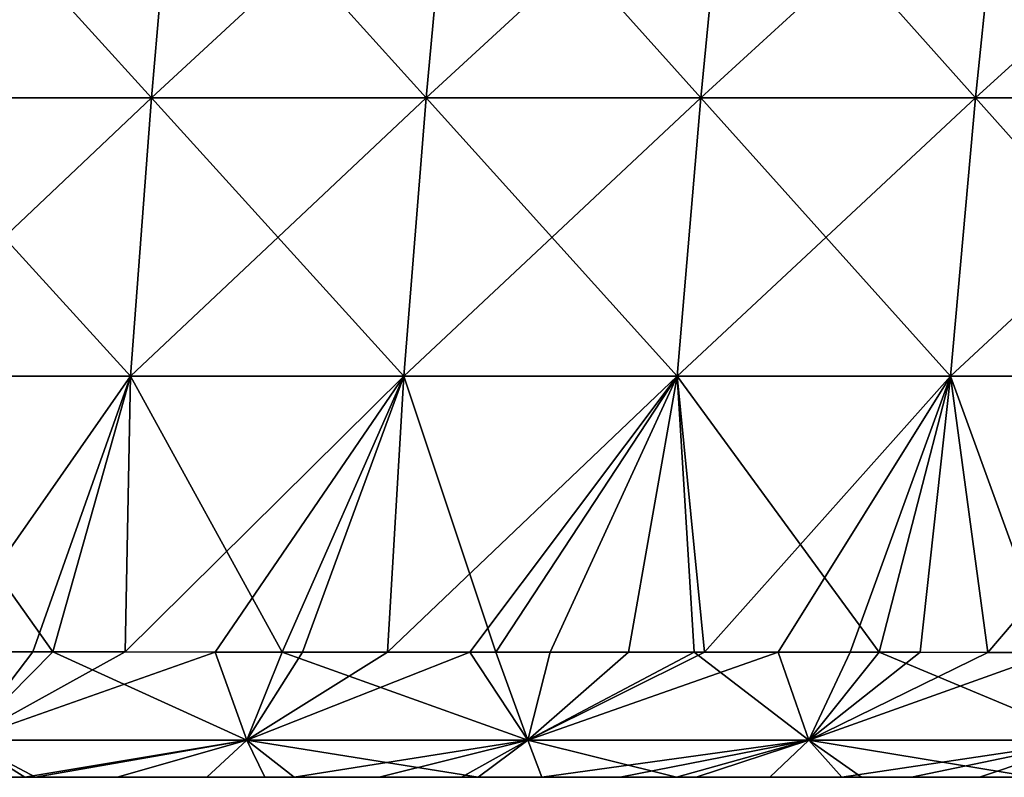
# Model space of a CAD drawing. Units: millimetres. Extents: x -325 to 325, y -10 to 120.
# Drawn here: x 139 to 174, y 0 to 26 of the extents above; entities that cross this region are included whole.
import ezdxf

# ---------------------------------------------------------------- set-up
doc = ezdxf.new("R2010")
doc.units = ezdxf.units.MM
doc.header["$LTSCALE"] = 13.670324
for name, color, linetype in [('19', 7, 'CONTINUOUS'), ('20', 7, 'CONTINUOUS'), ('25', 7, 'CONTINUOUS'), ('26', 7, 'CONTINUOUS'), ('31', 7, 'CONTINUOUS')]:
    doc.layers.add(name, color=color, linetype=linetype)

msp = doc.modelspace()

# ---------------------------------------------------------------- linework, layer by layer
at = {"layer": '19', "linetype": 'Continuous'}
for points in [[(134.24, 23.713, 171.784), (143.829, 23.713, 171.75), (135.021, 33.403, 173.557), (134.24, 23.713, 171.784)], [(135.021, 33.403, 173.557), (143.829, 23.713, 171.75), (144.665, 33.402, 173.523), (135.021, 33.403, 173.557)], [(143.829, 23.713, 171.75), (153.418, 23.712, 171.715), (144.665, 33.402, 173.523), (143.829, 23.713, 171.75)], [(144.665, 33.402, 173.523), (153.418, 23.712, 171.715), (154.31, 33.402, 173.488), (144.665, 33.402, 173.523)], [(153.418, 23.712, 171.715), (163.007, 23.712, 171.68), (154.31, 33.402, 173.488), (153.418, 23.712, 171.715)], [(154.31, 33.402, 173.488), (163.007, 23.712, 171.68), (163.954, 33.401, 173.453), (154.31, 33.402, 173.488)], [(163.007, 23.712, 171.68), (172.596, 23.711, 171.645), (163.954, 33.401, 173.453), (163.007, 23.712, 171.68)], [(163.954, 33.401, 173.453), (172.596, 23.711, 171.645), (173.599, 33.401, 173.418), (163.954, 33.401, 173.453)], [(172.596, 23.711, 171.645), (182.185, 23.711, 171.609), (173.599, 33.401, 173.418), (172.596, 23.711, 171.645)], [(173.599, 33.401, 173.418), (182.185, 23.711, 171.609), (183.244, 33.401, 173.383), (173.599, 33.401, 173.418)], [(133.561, 13.998, 170.23), (143.101, 13.997, 170.194), (134.24, 23.713, 171.784), (133.561, 13.998, 170.23)], [(134.24, 23.713, 171.784), (143.101, 13.997, 170.194), (143.829, 23.713, 171.75), (134.24, 23.713, 171.784)], [(143.101, 13.997, 170.194), (152.641, 13.997, 170.157), (143.829, 23.713, 171.75), (143.101, 13.997, 170.194)], [(143.829, 23.713, 171.75), (152.641, 13.997, 170.157), (153.418, 23.712, 171.715), (143.829, 23.713, 171.75)], [(152.641, 13.997, 170.157), (162.181, 13.996, 170.118), (153.418, 23.712, 171.715), (152.641, 13.997, 170.157)], [(153.418, 23.712, 171.715), (162.181, 13.996, 170.118), (163.007, 23.712, 171.68), (153.418, 23.712, 171.715)], [(162.181, 13.996, 170.118), (171.721, 13.996, 170.079), (163.007, 23.712, 171.68), (162.181, 13.996, 170.118)], [(163.007, 23.712, 171.68), (171.721, 13.996, 170.079), (172.596, 23.711, 171.645), (163.007, 23.712, 171.68)], [(171.721, 13.996, 170.079), (181.262, 13.995, 170.039), (172.596, 23.711, 171.645), (171.721, 13.996, 170.079)], [(172.596, 23.711, 171.645), (181.262, 13.995, 170.039), (182.185, 23.711, 171.609), (172.596, 23.711, 171.645)], [(140.387, 4.373, 168.88), (133.561, 13.998, 170.23), (131.775, 4.376, 168.917), (140.387, 4.373, 168.88)], [(143.101, 13.997, 170.194), (133.561, 13.998, 170.23), (140.387, 4.373, 168.88), (143.101, 13.997, 170.194)], [(148.397, 4.371, 168.844), (143.101, 13.997, 170.194), (140.387, 4.373, 168.88), (148.397, 4.371, 168.844)], [(152.641, 13.997, 170.157), (143.101, 13.997, 170.194), (148.397, 4.371, 168.844), (152.641, 13.997, 170.157)], [(155.848, 4.368, 168.81), (152.641, 13.997, 170.157), (148.397, 4.371, 168.844), (155.848, 4.368, 168.81)], [(162.181, 13.996, 170.118), (152.641, 13.997, 170.157), (155.848, 4.368, 168.81), (162.181, 13.996, 170.118)], [(162.78, 4.365, 168.777), (162.181, 13.996, 170.118), (155.848, 4.368, 168.81), (162.78, 4.365, 168.777)], [(171.721, 13.996, 170.079), (162.181, 13.996, 170.118), (169.23, 4.362, 168.745), (171.721, 13.996, 170.079)], [(169.23, 4.362, 168.745), (162.181, 13.996, 170.118), (162.78, 4.365, 168.777), (169.23, 4.362, 168.745)], [(175.231, 4.359, 168.715), (171.721, 13.996, 170.079), (169.23, 4.362, 168.745), (175.231, 4.359, 168.715)], [(181.262, 13.995, 170.039), (171.721, 13.996, 170.079), (175.231, 4.359, 168.715), (181.262, 13.995, 170.039)]]:
    msp.add_3dface(points, dxfattribs=at)
at = {"layer": '20', "linetype": 'Continuous'}
for points in [[(135.021, 33.403, -173.557), (144.665, 33.402, -173.523), (134.24, 23.713, -171.784), (135.021, 33.403, -173.557)], [(134.24, 23.713, -171.784), (144.665, 33.402, -173.523), (143.829, 23.713, -171.75), (134.24, 23.713, -171.784)], [(144.665, 33.402, -173.523), (154.31, 33.402, -173.488), (143.829, 23.713, -171.75), (144.665, 33.402, -173.523)], [(143.829, 23.713, -171.75), (154.31, 33.402, -173.488), (153.418, 23.712, -171.715), (143.829, 23.713, -171.75)], [(154.31, 33.402, -173.488), (163.954, 33.401, -173.453), (153.418, 23.712, -171.715), (154.31, 33.402, -173.488)], [(153.418, 23.712, -171.715), (163.954, 33.401, -173.453), (163.007, 23.712, -171.68), (153.418, 23.712, -171.715)], [(163.954, 33.401, -173.453), (173.599, 33.401, -173.418), (163.007, 23.712, -171.68), (163.954, 33.401, -173.453)], [(163.007, 23.712, -171.68), (173.599, 33.401, -173.418), (172.596, 23.711, -171.645), (163.007, 23.712, -171.68)], [(173.599, 33.401, -173.418), (183.244, 33.401, -173.383), (172.596, 23.711, -171.645), (173.599, 33.401, -173.418)], [(172.596, 23.711, -171.645), (183.244, 33.401, -173.383), (182.185, 23.711, -171.609), (172.596, 23.711, -171.645)], [(134.24, 23.713, -171.784), (143.829, 23.713, -171.75), (133.561, 13.998, -170.23), (134.24, 23.713, -171.784)], [(133.561, 13.998, -170.23), (143.829, 23.713, -171.75), (143.101, 13.997, -170.194), (133.561, 13.998, -170.23)], [(143.829, 23.713, -171.75), (153.418, 23.712, -171.715), (143.101, 13.997, -170.194), (143.829, 23.713, -171.75)], [(143.101, 13.997, -170.194), (153.418, 23.712, -171.715), (152.641, 13.997, -170.157), (143.101, 13.997, -170.194)], [(153.418, 23.712, -171.715), (163.007, 23.712, -171.68), (152.641, 13.997, -170.157), (153.418, 23.712, -171.715)], [(152.641, 13.997, -170.157), (163.007, 23.712, -171.68), (162.181, 13.996, -170.118), (152.641, 13.997, -170.157)], [(163.007, 23.712, -171.68), (172.596, 23.711, -171.645), (162.181, 13.996, -170.118), (163.007, 23.712, -171.68)], [(162.181, 13.996, -170.118), (172.596, 23.711, -171.645), (171.721, 13.996, -170.079), (162.181, 13.996, -170.118)], [(172.596, 23.711, -171.645), (182.185, 23.711, -171.609), (171.721, 13.996, -170.079), (172.596, 23.711, -171.645)], [(171.721, 13.996, -170.079), (182.185, 23.711, -171.609), (181.262, 13.995, -170.039), (171.721, 13.996, -170.079)], [(133.561, 13.998, -170.23), (143.101, 13.997, -170.194), (136.371, 4.375, -168.897), (133.561, 13.998, -170.23)], [(136.371, 4.375, -168.897), (143.101, 13.997, -170.194), (139.689, 4.374, -168.883), (136.371, 4.375, -168.897)], [(139.689, 4.374, -168.883), (143.101, 13.997, -170.194), (142.913, 4.373, -168.869), (139.689, 4.374, -168.883)], [(143.101, 13.997, -170.194), (152.641, 13.997, -170.157), (142.913, 4.373, -168.869), (143.101, 13.997, -170.194)], [(142.913, 4.373, -168.869), (152.641, 13.997, -170.157), (146.049, 4.372, -168.855), (142.913, 4.373, -168.869)], [(146.049, 4.372, -168.855), (152.641, 13.997, -170.157), (149.1, 4.37, -168.841), (146.049, 4.372, -168.855)], [(149.1, 4.37, -168.841), (152.641, 13.997, -170.157), (152.064, 4.369, -168.828), (149.1, 4.37, -168.841)], [(152.641, 13.997, -170.157), (162.181, 13.996, -170.118), (152.064, 4.369, -168.828), (152.641, 13.997, -170.157)], [(152.064, 4.369, -168.828), (162.181, 13.996, -170.118), (154.949, 4.368, -168.814), (152.064, 4.369, -168.828)], [(154.949, 4.368, -168.814), (162.181, 13.996, -170.118), (157.753, 4.367, -168.801), (154.949, 4.368, -168.814)], [(157.753, 4.367, -168.801), (162.181, 13.996, -170.118), (160.48, 4.366, -168.788), (157.753, 4.367, -168.801)], [(160.48, 4.366, -168.788), (162.181, 13.996, -170.118), (163.132, 4.365, -168.775), (160.48, 4.366, -168.788)], [(162.181, 13.996, -170.118), (171.721, 13.996, -170.079), (163.132, 4.365, -168.775), (162.181, 13.996, -170.118)], [(163.132, 4.365, -168.775), (171.721, 13.996, -170.079), (165.711, 4.363, -168.763), (163.132, 4.365, -168.775)], [(165.711, 4.363, -168.763), (171.721, 13.996, -170.079), (168.22, 4.362, -168.75), (165.711, 4.363, -168.763)], [(168.22, 4.362, -168.75), (171.721, 13.996, -170.079), (170.659, 4.361, -168.738), (168.22, 4.362, -168.75)], [(170.659, 4.361, -168.738), (171.721, 13.996, -170.079), (173.031, 4.36, -168.726), (170.659, 4.361, -168.738)], [(171.721, 13.996, -170.079), (181.262, 13.995, -170.039), (173.031, 4.36, -168.726), (171.721, 13.996, -170.079)], [(173.031, 4.36, -168.726), (181.262, 13.995, -170.039), (175.339, 4.359, -168.714), (173.031, 4.36, -168.726)]]:
    msp.add_3dface(points, dxfattribs=at)
at = {"layer": '25', "linetype": 'Continuous'}
for points in [[(136.371, 4.375, -168.897), (139.689, 4.374, -168.883), (137.344, 1.301, -167.297), (136.371, 4.375, -168.897)], [(139.689, 4.374, -168.883), (142.913, 4.373, -168.869), (137.344, 1.301, -167.297), (139.689, 4.374, -168.883)], [(142.913, 4.373, -168.869), (146.049, 4.372, -168.855), (137.344, 1.301, -167.297), (142.913, 4.373, -168.869)], [(146.049, 4.372, -168.855), (147.154, 1.301, -167.254), (137.344, 1.301, -167.297), (146.049, 4.372, -168.855)], [(146.049, 4.372, -168.855), (149.1, 4.37, -168.841), (147.154, 1.301, -167.254), (146.049, 4.372, -168.855)], [(149.1, 4.37, -168.841), (152.064, 4.369, -168.828), (147.154, 1.301, -167.254), (149.1, 4.37, -168.841)], [(152.064, 4.369, -168.828), (154.949, 4.368, -168.814), (147.154, 1.301, -167.254), (152.064, 4.369, -168.828)], [(154.949, 4.368, -168.814), (156.964, 1.301, -167.209), (147.154, 1.301, -167.254), (154.949, 4.368, -168.814)], [(154.949, 4.368, -168.814), (157.753, 4.367, -168.801), (156.964, 1.301, -167.209), (154.949, 4.368, -168.814)], [(157.753, 4.367, -168.801), (160.48, 4.366, -168.788), (156.964, 1.301, -167.209), (157.753, 4.367, -168.801)], [(160.48, 4.366, -168.788), (163.132, 4.365, -168.775), (156.964, 1.301, -167.209), (160.48, 4.366, -168.788)], [(163.132, 4.365, -168.775), (165.711, 4.363, -168.763), (156.964, 1.301, -167.209), (163.132, 4.365, -168.775)], [(165.711, 4.363, -168.763), (166.774, 1.301, -167.162), (156.964, 1.301, -167.209), (165.711, 4.363, -168.763)], [(165.711, 4.363, -168.763), (168.22, 4.362, -168.75), (166.774, 1.301, -167.162), (165.711, 4.363, -168.763)], [(168.22, 4.362, -168.75), (170.659, 4.361, -168.738), (166.774, 1.301, -167.162), (168.22, 4.362, -168.75)], [(170.659, 4.361, -168.738), (173.031, 4.36, -168.726), (166.774, 1.301, -167.162), (170.659, 4.361, -168.738)], [(173.031, 4.36, -168.726), (175.339, 4.359, -168.714), (166.774, 1.301, -167.162), (173.031, 4.36, -168.726)], [(175.339, 4.359, -168.714), (176.584, 1.301, -167.114), (166.774, 1.301, -167.162), (175.339, 4.359, -168.714)], [(139.406, 0, -163.924), (136.09, 0, -163.938), (137.344, 1.301, -167.297), (139.406, 0, -163.924)], [(147.154, 1.301, -167.254), (139.406, 0, -163.924), (137.344, 1.301, -167.297), (147.154, 1.301, -167.254)], [(142.628, 0, -163.91), (139.406, 0, -163.924), (147.154, 1.301, -167.254), (142.628, 0, -163.91)], [(145.762, 0, -163.896), (142.628, 0, -163.91), (147.154, 1.301, -167.254), (145.762, 0, -163.896)], [(148.811, 0, -163.882), (145.762, 0, -163.896), (147.154, 1.301, -167.254), (148.811, 0, -163.882)], [(156.964, 1.301, -167.209), (148.811, 0, -163.882), (147.154, 1.301, -167.254), (156.964, 1.301, -167.209)], [(151.774, 0, -163.869), (148.811, 0, -163.882), (156.964, 1.301, -167.209), (151.774, 0, -163.869)], [(154.657, 0, -163.855), (151.774, 0, -163.869), (156.964, 1.301, -167.209), (154.657, 0, -163.855)], [(157.461, 0, -163.842), (154.657, 0, -163.855), (156.964, 1.301, -167.209), (157.461, 0, -163.842)], [(166.774, 1.301, -167.162), (157.461, 0, -163.842), (156.964, 1.301, -167.209), (166.774, 1.301, -167.162)], [(160.187, 0, -163.83), (157.461, 0, -163.842), (166.774, 1.301, -167.162), (160.187, 0, -163.83)], [(162.839, 0, -163.817), (160.187, 0, -163.83), (166.774, 1.301, -167.162), (162.839, 0, -163.817)], [(165.418, 0, -163.805), (162.839, 0, -163.817), (166.774, 1.301, -167.162), (165.418, 0, -163.805)], [(167.927, 0, -163.792), (165.418, 0, -163.805), (166.774, 1.301, -167.162), (167.927, 0, -163.792)], [(176.584, 1.301, -167.114), (167.927, 0, -163.792), (166.774, 1.301, -167.162), (176.584, 1.301, -167.114)], [(170.366, 0, -163.78), (167.927, 0, -163.792), (176.584, 1.301, -167.114), (170.366, 0, -163.78)], [(172.739, 0, -163.769), (170.366, 0, -163.78), (176.584, 1.301, -167.114), (172.739, 0, -163.769)], [(175.048, 0, -163.757), (172.739, 0, -163.769), (176.584, 1.301, -167.114), (175.048, 0, -163.757)]]:
    msp.add_3dface(points, dxfattribs=at)
at = {"layer": '26', "linetype": 'Continuous'}
for points in [[(140.387, 4.373, 168.88), (131.775, 4.376, 168.917), (137.344, 1.301, 167.297), (140.387, 4.373, 168.88)], [(147.154, 1.301, 167.254), (140.387, 4.373, 168.88), (137.344, 1.301, 167.297), (147.154, 1.301, 167.254)], [(148.397, 4.371, 168.844), (140.387, 4.373, 168.88), (147.154, 1.301, 167.254), (148.397, 4.371, 168.844)], [(156.964, 1.301, 167.209), (148.397, 4.371, 168.844), (147.154, 1.301, 167.254), (156.964, 1.301, 167.209)], [(155.848, 4.368, 168.81), (148.397, 4.371, 168.844), (156.964, 1.301, 167.209), (155.848, 4.368, 168.81)], [(162.78, 4.365, 168.777), (155.848, 4.368, 168.81), (156.964, 1.301, 167.209), (162.78, 4.365, 168.777)], [(166.774, 1.301, 167.162), (162.78, 4.365, 168.777), (156.964, 1.301, 167.209), (166.774, 1.301, 167.162)], [(169.23, 4.362, 168.745), (162.78, 4.365, 168.777), (166.774, 1.301, 167.162), (169.23, 4.362, 168.745)], [(176.584, 1.301, 167.114), (169.23, 4.362, 168.745), (166.774, 1.301, 167.162), (176.584, 1.301, 167.114)], [(175.231, 4.359, 168.715), (169.23, 4.362, 168.745), (176.584, 1.301, 167.114), (175.231, 4.359, 168.715)], [(131.188, 0, 163.958), (139.787, 0, 163.922), (137.344, 1.301, 167.297), (131.188, 0, 163.958)], [(139.787, 0, 163.922), (147.154, 1.301, 167.254), (137.344, 1.301, 167.297), (139.787, 0, 163.922)], [(139.787, 0, 163.922), (147.787, 0, 163.887), (147.154, 1.301, 167.254), (139.787, 0, 163.922)], [(147.787, 0, 163.887), (155.232, 0, 163.853), (147.154, 1.301, 167.254), (147.787, 0, 163.887)], [(155.232, 0, 163.853), (156.964, 1.301, 167.209), (147.154, 1.301, 167.254), (155.232, 0, 163.853)], [(155.232, 0, 163.853), (162.162, 0, 163.82), (156.964, 1.301, 167.209), (155.232, 0, 163.853)], [(162.162, 0, 163.82), (166.774, 1.301, 167.162), (156.964, 1.301, 167.209), (162.162, 0, 163.82)], [(162.162, 0, 163.82), (168.613, 0, 163.789), (166.774, 1.301, 167.162), (162.162, 0, 163.82)], [(168.613, 0, 163.789), (174.618, 0, 163.759), (166.774, 1.301, 167.162), (168.613, 0, 163.789)], [(174.618, 0, 163.759), (176.584, 1.301, 167.114), (166.774, 1.301, 167.162), (174.618, 0, 163.759)]]:
    msp.add_3dface(points, dxfattribs=at)
at = {"layer": '31', "linetype": 'Continuous'}
for points in [[(139.598, 0, -154.254), (129.627, 0, -154.254), (139.406, 0, -163.924), (139.598, 0, -154.254)], [(129.627, 0, -154.254), (139.598, 0, -154.254), (138.408, 0, -144.244), (129.627, 0, -154.254)], [(139.406, 0, -163.924), (129.627, 0, -154.254), (136.09, 0, -163.938), (139.406, 0, -163.924)], [(129.736, 0, 136.036), (132.989, 0, 126.026), (139.715, 0, 136.036), (129.736, 0, 136.036)], [(129.736, 0, 136.036), (139.715, 0, 136.036), (137.958, 0, 146.046), (129.736, 0, 136.036)], [(129.892, 0, -134.234), (138.408, 0, -144.244), (139.883, 0, -134.234), (129.892, 0, -134.234)], [(129.892, 0, -134.234), (139.883, 0, -134.234), (133.021, 0, -124.224), (129.892, 0, -134.234)], [(131.188, 0, 163.958), (138.535, 0, 156.056), (139.787, 0, 163.922), (131.188, 0, 163.958)], [(132.481, 0, 35.936), (135.449, 0, 25.926), (142.476, 0, 35.936), (132.481, 0, 35.936)], [(132.481, 0, 35.936), (142.476, 0, 35.936), (133.415, 0, 45.946), (132.481, 0, 35.936)], [(132.717, 0, -4.104), (137.581, 0, -14.114), (142.708, 0, -4.104), (132.717, 0, -4.104)], [(132.717, 0, -4.104), (142.708, 0, -4.104), (139.054, 0, 5.906), (132.717, 0, -4.104)], [(132.989, 0, 126.026), (133.123, 0, 116.016), (142.84, 0, 126.026), (132.989, 0, 126.026)], [(132.989, 0, 126.026), (142.84, 0, 126.026), (139.715, 0, 136.036), (132.989, 0, 126.026)], [(133.021, 0, -124.224), (139.883, 0, -134.234), (142.874, 0, -124.224), (133.021, 0, -124.224)], [(133.021, 0, -124.224), (142.874, 0, -124.224), (133.145, 0, -114.214), (133.021, 0, -124.224)], [(143.003, 0, -54.154), (133.058, 0, -54.154), (133.643, 0, -64.164), (143.003, 0, -54.154)], [(133.058, 0, -54.154), (143.003, 0, -54.154), (134.576, 0, -44.144), (133.058, 0, -54.154)], [(133.123, 0, 116.016), (133.243, 0, 106.006), (142.984, 0, 116.016), (133.123, 0, 116.016)], [(133.123, 0, 116.016), (142.984, 0, 116.016), (142.84, 0, 126.026), (133.123, 0, 116.016)], [(133.145, 0, -114.214), (142.874, 0, -124.224), (143.008, 0, -114.214), (133.145, 0, -114.214)], [(133.145, 0, -114.214), (143.008, 0, -114.214), (133.263, 0, -104.204), (133.145, 0, -114.214)], [(133.243, 0, 106.006), (133.353, 0, 95.996), (143.112, 0, 106.006), (133.243, 0, 106.006)], [(133.243, 0, 106.006), (143.112, 0, 106.006), (142.984, 0, 116.016), (133.243, 0, 106.006)], [(133.263, 0, -104.204), (143.008, 0, -114.214), (143.135, 0, -104.204), (133.263, 0, -104.204)], [(133.263, 0, -104.204), (143.135, 0, -104.204), (133.372, 0, -94.194), (133.263, 0, -104.204)], [(133.328, 0, -34.134), (134.576, 0, -44.144), (143.271, 0, -34.134), (133.328, 0, -34.134)], [(133.328, 0, -34.134), (143.271, 0, -34.134), (135.775, 0, -24.124), (133.328, 0, -34.134)], [(133.353, 0, 95.996), (133.455, 0, 85.986), (143.231, 0, 95.996), (133.353, 0, 95.996)], [(133.353, 0, 95.996), (143.231, 0, 95.996), (143.112, 0, 106.006), (133.353, 0, 95.996)], [(133.372, 0, -94.194), (143.135, 0, -104.204), (143.252, 0, -94.194), (133.372, 0, -94.194)], [(133.372, 0, -94.194), (143.252, 0, -94.194), (133.472, 0, -84.184), (133.372, 0, -94.194)], [(133.415, 0, 45.946), (142.476, 0, 35.936), (143.345, 0, 45.946), (133.415, 0, 45.946)], [(133.415, 0, 45.946), (143.345, 0, 45.946), (137.19, 0, 55.956), (133.415, 0, 45.946)], [(133.455, 0, 85.986), (133.547, 0, 75.976), (143.34, 0, 85.986), (133.455, 0, 85.986)], [(133.455, 0, 85.986), (143.34, 0, 85.986), (143.231, 0, 95.996), (133.455, 0, 85.986)], [(133.472, 0, -84.184), (143.252, 0, -94.194), (143.359, 0, -84.184), (133.472, 0, -84.184)], [(133.472, 0, -84.184), (143.359, 0, -84.184), (133.562, 0, -74.174), (133.472, 0, -84.184)], [(133.547, 0, 75.976), (133.629, 0, 65.966), (143.439, 0, 75.976), (133.547, 0, 75.976)], [(133.547, 0, 75.976), (143.439, 0, 75.976), (143.34, 0, 85.986), (133.547, 0, 75.976)], [(133.643, 0, -64.164), (133.562, 0, -74.174), (143.456, 0, -74.174), (133.643, 0, -64.164)], [(133.562, 0, -74.174), (143.359, 0, -84.184), (143.456, 0, -74.174), (133.562, 0, -74.174)], [(133.629, 0, 65.966), (137.19, 0, 55.956), (143.527, 0, 65.966), (133.629, 0, 65.966)], [(133.629, 0, 65.966), (143.527, 0, 65.966), (143.439, 0, 75.976), (133.629, 0, 65.966)], [(143.542, 0, -64.164), (143.003, 0, -54.154), (133.643, 0, -64.164), (143.542, 0, -64.164)], [(143.542, 0, -64.164), (133.643, 0, -64.164), (143.456, 0, -74.174), (143.542, 0, -64.164)], [(134.576, 0, -44.144), (143.003, 0, -54.154), (144.435, 0, -44.144), (134.576, 0, -44.144)], [(134.576, 0, -44.144), (144.435, 0, -44.144), (143.271, 0, -34.134), (134.576, 0, -44.144)], [(135.449, 0, 25.926), (137.257, 0, 15.916), (145.264, 0, 25.926), (135.449, 0, 25.926)], [(135.449, 0, 25.926), (145.264, 0, 25.926), (142.476, 0, 35.936), (135.449, 0, 25.926)], [(135.775, 0, -24.124), (143.271, 0, -34.134), (145.57, 0, -24.124), (135.775, 0, -24.124)], [(135.775, 0, -24.124), (145.57, 0, -24.124), (137.581, 0, -14.114), (135.775, 0, -24.124)], [(137.19, 0, 55.956), (143.345, 0, 45.946), (146.875, 0, 55.956), (137.19, 0, 55.956)], [(137.19, 0, 55.956), (146.875, 0, 55.956), (143.527, 0, 65.966), (137.19, 0, 55.956)], [(137.257, 0, 15.916), (139.054, 0, 5.906), (146.962, 0, 15.916), (137.257, 0, 15.916)], [(137.257, 0, 15.916), (146.962, 0, 15.916), (145.264, 0, 25.926), (137.257, 0, 15.916)], [(137.581, 0, -14.114), (145.57, 0, -24.124), (147.267, 0, -14.114), (137.581, 0, -14.114)], [(137.581, 0, -14.114), (147.267, 0, -14.114), (142.708, 0, -4.104), (137.581, 0, -14.114)], [(137.958, 0, 146.046), (139.715, 0, 136.036), (147.812, 0, 146.046), (137.958, 0, 146.046)], [(137.958, 0, 146.046), (147.812, 0, 146.046), (138.535, 0, 156.056), (137.958, 0, 146.046)], [(138.408, 0, -144.244), (139.598, 0, -154.254), (148.294, 0, -144.244), (138.408, 0, -144.244)], [(138.408, 0, -144.244), (148.294, 0, -144.244), (139.883, 0, -134.234), (138.408, 0, -144.244)], [(138.535, 0, 156.056), (147.812, 0, 146.046), (148.43, 0, 156.056), (138.535, 0, 156.056)], [(138.535, 0, 156.056), (148.43, 0, 156.056), (139.787, 0, 163.922), (138.535, 0, 156.056)], [(139.054, 0, 5.906), (142.708, 0, -4.104), (148.649, 0, 5.906), (139.054, 0, 5.906)], [(139.054, 0, 5.906), (148.649, 0, 5.906), (146.962, 0, 15.916), (139.054, 0, 5.906)], [(142.628, 0, -163.91), (139.598, 0, -154.254), (139.406, 0, -163.924), (142.628, 0, -163.91)], [(149.57, 0, -154.254), (139.598, 0, -154.254), (148.811, 0, -163.882), (149.57, 0, -154.254)], [(139.598, 0, -154.254), (149.57, 0, -154.254), (148.294, 0, -144.244), (139.598, 0, -154.254)], [(148.811, 0, -163.882), (139.598, 0, -154.254), (145.762, 0, -163.896), (148.811, 0, -163.882)], [(145.762, 0, -163.896), (139.598, 0, -154.254), (142.628, 0, -163.91), (145.762, 0, -163.896)], [(139.715, 0, 136.036), (142.84, 0, 126.026), (149.695, 0, 136.036), (139.715, 0, 136.036)], [(139.715, 0, 136.036), (149.695, 0, 136.036), (147.812, 0, 146.046), (139.715, 0, 136.036)], [(139.787, 0, 163.922), (148.43, 0, 156.056), (147.787, 0, 163.887), (139.787, 0, 163.922)], [(139.883, 0, -134.234), (148.294, 0, -144.244), (149.875, 0, -134.234), (139.883, 0, -134.234)], [(139.883, 0, -134.234), (149.875, 0, -134.234), (142.874, 0, -124.224), (139.883, 0, -134.234)], [(142.476, 0, 35.936), (145.264, 0, 25.926), (152.471, 0, 35.936), (142.476, 0, 35.936)], [(142.476, 0, 35.936), (152.471, 0, 35.936), (143.345, 0, 45.946), (142.476, 0, 35.936)], [(142.708, 0, -4.104), (147.267, 0, -14.114), (152.699, 0, -4.104), (142.708, 0, -4.104)], [(142.708, 0, -4.104), (152.699, 0, -4.104), (148.649, 0, 5.906), (142.708, 0, -4.104)], [(142.84, 0, 126.026), (142.984, 0, 116.016), (152.691, 0, 126.026), (142.84, 0, 126.026)], [(142.84, 0, 126.026), (152.691, 0, 126.026), (149.695, 0, 136.036), (142.84, 0, 126.026)], [(142.874, 0, -124.224), (149.875, 0, -134.234), (152.727, 0, -124.224), (142.874, 0, -124.224)], [(142.874, 0, -124.224), (152.727, 0, -124.224), (143.008, 0, -114.214), (142.874, 0, -124.224)], [(142.984, 0, 116.016), (143.112, 0, 106.006), (152.845, 0, 116.016), (142.984, 0, 116.016)], [(142.984, 0, 116.016), (152.845, 0, 116.016), (152.691, 0, 126.026), (142.984, 0, 116.016)], [(152.949, 0, -54.154), (143.003, 0, -54.154), (143.542, 0, -64.164), (152.949, 0, -54.154)], [(143.003, 0, -54.154), (152.949, 0, -54.154), (144.435, 0, -44.144), (143.003, 0, -54.154)], [(143.008, 0, -114.214), (152.727, 0, -124.224), (152.871, 0, -114.214), (143.008, 0, -114.214)], [(143.008, 0, -114.214), (152.871, 0, -114.214), (143.135, 0, -104.204), (143.008, 0, -114.214)], [(143.112, 0, 106.006), (143.231, 0, 95.996), (152.982, 0, 106.006), (143.112, 0, 106.006)], [(143.112, 0, 106.006), (152.982, 0, 106.006), (152.845, 0, 116.016), (143.112, 0, 106.006)], [(143.135, 0, -104.204), (152.871, 0, -114.214), (153.006, 0, -104.204), (143.135, 0, -104.204)], [(143.135, 0, -104.204), (153.006, 0, -104.204), (143.252, 0, -94.194), (143.135, 0, -104.204)], [(143.231, 0, 95.996), (143.34, 0, 85.986), (153.109, 0, 95.996), (143.231, 0, 95.996)], [(143.231, 0, 95.996), (153.109, 0, 95.996), (152.982, 0, 106.006), (143.231, 0, 95.996)], [(143.252, 0, -94.194), (153.006, 0, -104.204), (153.131, 0, -94.194), (143.252, 0, -94.194)], [(143.252, 0, -94.194), (153.131, 0, -94.194), (143.359, 0, -84.184), (143.252, 0, -94.194)], [(143.271, 0, -34.134), (144.435, 0, -44.144), (153.214, 0, -34.134), (143.271, 0, -34.134)], [(143.271, 0, -34.134), (153.214, 0, -34.134), (145.57, 0, -24.124), (143.271, 0, -34.134)], [(143.34, 0, 85.986), (143.439, 0, 75.976), (153.226, 0, 85.986), (143.34, 0, 85.986)], [(143.34, 0, 85.986), (153.226, 0, 85.986), (153.109, 0, 95.996), (143.34, 0, 85.986)], [(143.345, 0, 45.946), (152.471, 0, 35.936), (153.275, 0, 45.946), (143.345, 0, 45.946)], [(143.345, 0, 45.946), (153.275, 0, 45.946), (146.875, 0, 55.956), (143.345, 0, 45.946)], [(143.359, 0, -84.184), (153.131, 0, -94.194), (153.246, 0, -84.184), (143.359, 0, -84.184)], [(143.359, 0, -84.184), (153.246, 0, -84.184), (143.456, 0, -74.174), (143.359, 0, -84.184)], [(143.439, 0, 75.976), (143.527, 0, 65.966), (153.332, 0, 75.976), (143.439, 0, 75.976)], [(143.439, 0, 75.976), (153.332, 0, 75.976), (153.226, 0, 85.986), (143.439, 0, 75.976)], [(143.542, 0, -64.164), (143.456, 0, -74.174), (153.349, 0, -74.174), (143.542, 0, -64.164)], [(143.456, 0, -74.174), (153.246, 0, -84.184), (153.349, 0, -74.174), (143.456, 0, -74.174)], [(143.527, 0, 65.966), (146.875, 0, 55.956), (153.426, 0, 65.966), (143.527, 0, 65.966)], [(143.527, 0, 65.966), (153.426, 0, 65.966), (153.332, 0, 75.976), (143.527, 0, 65.966)], [(153.441, 0, -64.164), (152.949, 0, -54.154), (143.542, 0, -64.164), (153.441, 0, -64.164)], [(153.441, 0, -64.164), (143.542, 0, -64.164), (153.349, 0, -74.174), (153.441, 0, -64.164)], [(144.435, 0, -44.144), (152.949, 0, -54.154), (154.293, 0, -44.144), (144.435, 0, -44.144)], [(144.435, 0, -44.144), (154.293, 0, -44.144), (153.214, 0, -34.134), (144.435, 0, -44.144)], [(145.264, 0, 25.926), (146.962, 0, 15.916), (155.078, 0, 25.926), (145.264, 0, 25.926)], [(145.264, 0, 25.926), (155.078, 0, 25.926), (152.471, 0, 35.936), (145.264, 0, 25.926)], [(145.57, 0, -24.124), (153.214, 0, -34.134), (155.366, 0, -24.124), (145.57, 0, -24.124)], [(145.57, 0, -24.124), (155.366, 0, -24.124), (147.267, 0, -14.114), (145.57, 0, -24.124)], [(146.875, 0, 55.956), (153.275, 0, 45.946), (156.561, 0, 55.956), (146.875, 0, 55.956)], [(146.875, 0, 55.956), (156.561, 0, 55.956), (153.426, 0, 65.966), (146.875, 0, 55.956)], [(146.962, 0, 15.916), (148.649, 0, 5.906), (156.668, 0, 15.916), (146.962, 0, 15.916)], [(146.962, 0, 15.916), (156.668, 0, 15.916), (155.078, 0, 25.926), (146.962, 0, 15.916)], [(147.267, 0, -14.114), (155.366, 0, -24.124), (156.952, 0, -14.114), (147.267, 0, -14.114)], [(147.267, 0, -14.114), (156.952, 0, -14.114), (152.699, 0, -4.104), (147.267, 0, -14.114)], [(147.787, 0, 163.887), (148.43, 0, 156.056), (155.232, 0, 163.853), (147.787, 0, 163.887)], [(147.812, 0, 146.046), (149.695, 0, 136.036), (157.667, 0, 146.046), (147.812, 0, 146.046)], [(147.812, 0, 146.046), (157.667, 0, 146.046), (148.43, 0, 156.056), (147.812, 0, 146.046)], [(148.294, 0, -144.244), (149.57, 0, -154.254), (158.18, 0, -144.244), (148.294, 0, -144.244)], [(148.294, 0, -144.244), (158.18, 0, -144.244), (149.875, 0, -134.234), (148.294, 0, -144.244)], [(148.43, 0, 156.056), (157.667, 0, 146.046), (158.325, 0, 156.056), (148.43, 0, 156.056)], [(148.43, 0, 156.056), (158.325, 0, 156.056), (155.232, 0, 163.853), (148.43, 0, 156.056)], [(148.649, 0, 5.906), (152.699, 0, -4.104), (158.244, 0, 5.906), (148.649, 0, 5.906)], [(148.649, 0, 5.906), (158.244, 0, 5.906), (156.668, 0, 15.916), (148.649, 0, 5.906)], [(151.774, 0, -163.869), (149.57, 0, -154.254), (148.811, 0, -163.882), (151.774, 0, -163.869)], [(159.541, 0, -154.254), (149.57, 0, -154.254), (157.461, 0, -163.842), (159.541, 0, -154.254)], [(149.57, 0, -154.254), (159.541, 0, -154.254), (158.18, 0, -144.244), (149.57, 0, -154.254)], [(157.461, 0, -163.842), (149.57, 0, -154.254), (154.657, 0, -163.855), (157.461, 0, -163.842)], [(154.657, 0, -163.855), (149.57, 0, -154.254), (151.774, 0, -163.869), (154.657, 0, -163.855)], [(149.695, 0, 136.036), (152.691, 0, 126.026), (159.675, 0, 136.036), (149.695, 0, 136.036)], [(149.695, 0, 136.036), (159.675, 0, 136.036), (157.667, 0, 146.046), (149.695, 0, 136.036)], [(149.875, 0, -134.234), (158.18, 0, -144.244), (159.867, 0, -134.234), (149.875, 0, -134.234)], [(149.875, 0, -134.234), (159.867, 0, -134.234), (152.727, 0, -124.224), (149.875, 0, -134.234)], [(152.471, 0, 35.936), (155.078, 0, 25.926), (162.466, 0, 35.936), (152.471, 0, 35.936)], [(152.471, 0, 35.936), (162.466, 0, 35.936), (153.275, 0, 45.946), (152.471, 0, 35.936)], [(152.691, 0, 126.026), (152.845, 0, 116.016), (162.542, 0, 126.026), (152.691, 0, 126.026)], [(152.691, 0, 126.026), (162.542, 0, 126.026), (159.675, 0, 136.036), (152.691, 0, 126.026)], [(152.699, 0, -4.104), (156.952, 0, -14.114), (162.691, 0, -4.104), (152.699, 0, -4.104)], [(152.699, 0, -4.104), (162.691, 0, -4.104), (158.244, 0, 5.906), (152.699, 0, -4.104)], [(152.727, 0, -124.224), (159.867, 0, -134.234), (162.581, 0, -124.224), (152.727, 0, -124.224)], [(152.727, 0, -124.224), (162.581, 0, -124.224), (152.871, 0, -114.214), (152.727, 0, -124.224)], [(152.845, 0, 116.016), (152.982, 0, 106.006), (162.706, 0, 116.016), (152.845, 0, 116.016)], [(152.845, 0, 116.016), (162.706, 0, 116.016), (162.542, 0, 126.026), (152.845, 0, 116.016)], [(152.871, 0, -114.214), (162.581, 0, -124.224), (162.733, 0, -114.214), (152.871, 0, -114.214)], [(152.871, 0, -114.214), (162.733, 0, -114.214), (153.006, 0, -104.204), (152.871, 0, -114.214)], [(162.894, 0, -54.154), (152.949, 0, -54.154), (153.441, 0, -64.164), (162.894, 0, -54.154)], [(152.949, 0, -54.154), (162.894, 0, -54.154), (154.293, 0, -44.144), (152.949, 0, -54.154)], [(152.982, 0, 106.006), (153.109, 0, 95.996), (162.852, 0, 106.006), (152.982, 0, 106.006)], [(152.982, 0, 106.006), (162.852, 0, 106.006), (162.706, 0, 116.016), (152.982, 0, 106.006)], [(153.006, 0, -104.204), (162.733, 0, -114.214), (162.877, 0, -104.204), (153.006, 0, -104.204)], [(153.006, 0, -104.204), (162.877, 0, -104.204), (153.131, 0, -94.194), (153.006, 0, -104.204)], [(153.109, 0, 95.996), (153.226, 0, 85.986), (162.987, 0, 95.996), (153.109, 0, 95.996)], [(153.109, 0, 95.996), (162.987, 0, 95.996), (162.852, 0, 106.006), (153.109, 0, 95.996)], [(153.131, 0, -94.194), (162.877, 0, -104.204), (163.011, 0, -94.194), (153.131, 0, -94.194)], [(153.131, 0, -94.194), (163.011, 0, -94.194), (153.246, 0, -84.184), (153.131, 0, -94.194)], [(153.214, 0, -34.134), (154.293, 0, -44.144), (163.158, 0, -34.134), (153.214, 0, -34.134)], [(153.214, 0, -34.134), (163.158, 0, -34.134), (155.366, 0, -24.124), (153.214, 0, -34.134)], [(153.226, 0, 85.986), (153.332, 0, 75.976), (163.111, 0, 85.986), (153.226, 0, 85.986)], [(153.226, 0, 85.986), (163.111, 0, 85.986), (162.987, 0, 95.996), (153.226, 0, 85.986)], [(153.246, 0, -84.184), (163.011, 0, -94.194), (163.133, 0, -84.184), (153.246, 0, -84.184)], [(153.246, 0, -84.184), (163.133, 0, -84.184), (153.349, 0, -74.174), (153.246, 0, -84.184)], [(153.275, 0, 45.946), (162.466, 0, 35.936), (163.205, 0, 45.946), (153.275, 0, 45.946)], [(153.275, 0, 45.946), (163.205, 0, 45.946), (156.561, 0, 55.956), (153.275, 0, 45.946)], [(153.332, 0, 75.976), (153.426, 0, 65.966), (163.224, 0, 75.976), (153.332, 0, 75.976)], [(153.332, 0, 75.976), (163.224, 0, 75.976), (163.111, 0, 85.986), (153.332, 0, 75.976)], [(153.441, 0, -64.164), (153.349, 0, -74.174), (163.243, 0, -74.174), (153.441, 0, -64.164)], [(153.349, 0, -74.174), (163.133, 0, -84.184), (163.243, 0, -74.174), (153.349, 0, -74.174)], [(153.426, 0, 65.966), (156.561, 0, 55.956), (163.324, 0, 65.966), (153.426, 0, 65.966)], [(153.426, 0, 65.966), (163.324, 0, 65.966), (163.224, 0, 75.976), (153.426, 0, 65.966)], [(163.341, 0, -64.164), (162.894, 0, -54.154), (153.441, 0, -64.164), (163.341, 0, -64.164)], [(163.341, 0, -64.164), (153.441, 0, -64.164), (163.243, 0, -74.174), (163.341, 0, -64.164)], [(154.293, 0, -44.144), (162.894, 0, -54.154), (164.152, 0, -44.144), (154.293, 0, -44.144)], [(154.293, 0, -44.144), (164.152, 0, -44.144), (163.158, 0, -34.134), (154.293, 0, -44.144)], [(155.078, 0, 25.926), (156.668, 0, 15.916), (164.893, 0, 25.926), (155.078, 0, 25.926)], [(155.078, 0, 25.926), (164.893, 0, 25.926), (162.466, 0, 35.936), (155.078, 0, 25.926)], [(155.232, 0, 163.853), (158.325, 0, 156.056), (162.162, 0, 163.82), (155.232, 0, 163.853)], [(155.366, 0, -24.124), (163.158, 0, -34.134), (165.161, 0, -24.124), (155.366, 0, -24.124)], [(155.366, 0, -24.124), (165.161, 0, -24.124), (156.952, 0, -14.114), (155.366, 0, -24.124)], [(156.561, 0, 55.956), (163.205, 0, 45.946), (166.247, 0, 55.956), (156.561, 0, 55.956)], [(156.561, 0, 55.956), (166.247, 0, 55.956), (163.324, 0, 65.966), (156.561, 0, 55.956)], [(156.668, 0, 15.916), (158.244, 0, 5.906), (166.373, 0, 15.916), (156.668, 0, 15.916)], [(156.668, 0, 15.916), (166.373, 0, 15.916), (164.893, 0, 25.926), (156.668, 0, 15.916)], [(156.952, 0, -14.114), (165.161, 0, -24.124), (166.638, 0, -14.114), (156.952, 0, -14.114)], [(156.952, 0, -14.114), (166.638, 0, -14.114), (162.691, 0, -4.104), (156.952, 0, -14.114)], [(160.187, 0, -163.83), (159.541, 0, -154.254), (157.461, 0, -163.842), (160.187, 0, -163.83)], [(157.667, 0, 146.046), (159.675, 0, 136.036), (167.521, 0, 146.046), (157.667, 0, 146.046)], [(157.667, 0, 146.046), (167.521, 0, 146.046), (158.325, 0, 156.056), (157.667, 0, 146.046)], [(158.18, 0, -144.244), (159.541, 0, -154.254), (168.067, 0, -144.244), (158.18, 0, -144.244)], [(158.18, 0, -144.244), (168.067, 0, -144.244), (159.867, 0, -134.234), (158.18, 0, -144.244)], [(158.244, 0, 5.906), (162.691, 0, -4.104), (167.839, 0, 5.906), (158.244, 0, 5.906)], [(158.244, 0, 5.906), (167.839, 0, 5.906), (166.373, 0, 15.916), (158.244, 0, 5.906)], [(158.325, 0, 156.056), (167.521, 0, 146.046), (168.221, 0, 156.056), (158.325, 0, 156.056)], [(158.325, 0, 156.056), (168.221, 0, 156.056), (162.162, 0, 163.82), (158.325, 0, 156.056)], [(169.512, 0, -154.254), (159.541, 0, -154.254), (167.927, 0, -163.792), (169.512, 0, -154.254)], [(159.541, 0, -154.254), (169.512, 0, -154.254), (168.067, 0, -144.244), (159.541, 0, -154.254)], [(167.927, 0, -163.792), (159.541, 0, -154.254), (165.418, 0, -163.805), (167.927, 0, -163.792)], [(165.418, 0, -163.805), (159.541, 0, -154.254), (162.839, 0, -163.817), (165.418, 0, -163.805)], [(162.839, 0, -163.817), (159.541, 0, -154.254), (160.187, 0, -163.83), (162.839, 0, -163.817)], [(159.675, 0, 136.036), (162.542, 0, 126.026), (169.654, 0, 136.036), (159.675, 0, 136.036)], [(159.675, 0, 136.036), (169.654, 0, 136.036), (167.521, 0, 146.046), (159.675, 0, 136.036)], [(159.867, 0, -134.234), (168.067, 0, -144.244), (169.858, 0, -134.234), (159.867, 0, -134.234)], [(159.867, 0, -134.234), (169.858, 0, -134.234), (162.581, 0, -124.224), (159.867, 0, -134.234)], [(162.162, 0, 163.82), (168.221, 0, 156.056), (168.613, 0, 163.789), (162.162, 0, 163.82)], [(162.466, 0, 35.936), (164.893, 0, 25.926), (172.461, 0, 35.936), (162.466, 0, 35.936)], [(162.466, 0, 35.936), (172.461, 0, 35.936), (163.205, 0, 45.946), (162.466, 0, 35.936)], [(162.542, 0, 126.026), (162.706, 0, 116.016), (172.393, 0, 126.026), (162.542, 0, 126.026)], [(162.542, 0, 126.026), (172.393, 0, 126.026), (169.654, 0, 136.036), (162.542, 0, 126.026)], [(162.581, 0, -124.224), (169.858, 0, -134.234), (172.434, 0, -124.224), (162.581, 0, -124.224)], [(162.581, 0, -124.224), (172.434, 0, -124.224), (162.733, 0, -114.214), (162.581, 0, -124.224)], [(162.691, 0, -4.104), (166.638, 0, -14.114), (172.682, 0, -4.104), (162.691, 0, -4.104)], [(162.691, 0, -4.104), (172.682, 0, -4.104), (167.839, 0, 5.906), (162.691, 0, -4.104)], [(162.706, 0, 116.016), (162.852, 0, 106.006), (172.567, 0, 116.016), (162.706, 0, 116.016)], [(162.706, 0, 116.016), (172.567, 0, 116.016), (172.393, 0, 126.026), (162.706, 0, 116.016)], [(162.733, 0, -114.214), (172.434, 0, -124.224), (172.596, 0, -114.214), (162.733, 0, -114.214)], [(162.733, 0, -114.214), (172.596, 0, -114.214), (162.877, 0, -104.204), (162.733, 0, -114.214)], [(162.852, 0, 106.006), (162.987, 0, 95.996), (172.722, 0, 106.006), (162.852, 0, 106.006)], [(162.852, 0, 106.006), (172.722, 0, 106.006), (172.567, 0, 116.016), (162.852, 0, 106.006)], [(162.877, 0, -104.204), (172.596, 0, -114.214), (172.749, 0, -104.204), (162.877, 0, -104.204)], [(162.877, 0, -104.204), (172.749, 0, -104.204), (163.011, 0, -94.194), (162.877, 0, -104.204)], [(172.84, 0, -54.154), (162.894, 0, -54.154), (163.341, 0, -64.164), (172.84, 0, -54.154)], [(162.894, 0, -54.154), (172.84, 0, -54.154), (164.152, 0, -44.144), (162.894, 0, -54.154)], [(162.987, 0, 95.996), (163.111, 0, 85.986), (172.865, 0, 95.996), (162.987, 0, 95.996)], [(162.987, 0, 95.996), (172.865, 0, 95.996), (172.722, 0, 106.006), (162.987, 0, 95.996)], [(163.011, 0, -94.194), (172.749, 0, -104.204), (172.89, 0, -94.194), (163.011, 0, -94.194)], [(163.011, 0, -94.194), (172.89, 0, -94.194), (163.133, 0, -84.184), (163.011, 0, -94.194)], [(163.111, 0, 85.986), (163.224, 0, 75.976), (172.997, 0, 85.986), (163.111, 0, 85.986)], [(163.111, 0, 85.986), (172.997, 0, 85.986), (172.865, 0, 95.996), (163.111, 0, 85.986)], [(163.133, 0, -84.184), (172.89, 0, -94.194), (173.019, 0, -84.184), (163.133, 0, -84.184)], [(163.133, 0, -84.184), (173.019, 0, -84.184), (163.243, 0, -74.174), (163.133, 0, -84.184)], [(163.158, 0, -34.134), (164.152, 0, -44.144), (173.101, 0, -34.134), (163.158, 0, -34.134)], [(163.158, 0, -34.134), (173.101, 0, -34.134), (165.161, 0, -24.124), (163.158, 0, -34.134)], [(163.205, 0, 45.946), (172.461, 0, 35.936), (173.135, 0, 45.946), (163.205, 0, 45.946)], [(163.205, 0, 45.946), (173.135, 0, 45.946), (166.247, 0, 55.956), (163.205, 0, 45.946)], [(163.224, 0, 75.976), (163.324, 0, 65.966), (173.116, 0, 75.976), (163.224, 0, 75.976)], [(163.224, 0, 75.976), (173.116, 0, 75.976), (172.997, 0, 85.986), (163.224, 0, 75.976)], [(163.341, 0, -64.164), (163.243, 0, -74.174), (173.136, 0, -74.174), (163.341, 0, -64.164)], [(163.243, 0, -74.174), (173.019, 0, -84.184), (173.136, 0, -74.174), (163.243, 0, -74.174)], [(163.324, 0, 65.966), (166.247, 0, 55.956), (173.222, 0, 65.966), (163.324, 0, 65.966)], [(163.324, 0, 65.966), (173.222, 0, 65.966), (173.116, 0, 75.976), (163.324, 0, 65.966)], [(173.24, 0, -64.164), (172.84, 0, -54.154), (163.341, 0, -64.164), (173.24, 0, -64.164)], [(173.24, 0, -64.164), (163.341, 0, -64.164), (173.136, 0, -74.174), (173.24, 0, -64.164)], [(164.152, 0, -44.144), (172.84, 0, -54.154), (174.011, 0, -44.144), (164.152, 0, -44.144)], [(164.152, 0, -44.144), (174.011, 0, -44.144), (173.101, 0, -34.134), (164.152, 0, -44.144)], [(164.893, 0, 25.926), (166.373, 0, 15.916), (174.708, 0, 25.926), (164.893, 0, 25.926)], [(164.893, 0, 25.926), (174.708, 0, 25.926), (172.461, 0, 35.936), (164.893, 0, 25.926)], [(165.161, 0, -24.124), (173.101, 0, -34.134), (174.956, 0, -24.124), (165.161, 0, -24.124)], [(165.161, 0, -24.124), (174.956, 0, -24.124), (166.638, 0, -14.114), (165.161, 0, -24.124)], [(166.247, 0, 55.956), (173.135, 0, 45.946), (175.932, 0, 55.956), (166.247, 0, 55.956)], [(166.247, 0, 55.956), (175.932, 0, 55.956), (173.222, 0, 65.966), (166.247, 0, 55.956)], [(166.373, 0, 15.916), (167.839, 0, 5.906), (176.079, 0, 15.916), (166.373, 0, 15.916)], [(166.373, 0, 15.916), (176.079, 0, 15.916), (174.708, 0, 25.926), (166.373, 0, 15.916)], [(166.638, 0, -14.114), (174.956, 0, -24.124), (176.324, 0, -14.114), (166.638, 0, -14.114)], [(166.638, 0, -14.114), (176.324, 0, -14.114), (172.682, 0, -4.104), (166.638, 0, -14.114)], [(167.521, 0, 146.046), (169.654, 0, 136.036), (177.375, 0, 146.046), (167.521, 0, 146.046)], [(167.521, 0, 146.046), (177.375, 0, 146.046), (168.221, 0, 156.056), (167.521, 0, 146.046)], [(167.839, 0, 5.906), (172.682, 0, -4.104), (177.434, 0, 5.906), (167.839, 0, 5.906)], [(167.839, 0, 5.906), (177.434, 0, 5.906), (176.079, 0, 15.916), (167.839, 0, 5.906)], [(170.366, 0, -163.78), (169.512, 0, -154.254), (167.927, 0, -163.792), (170.366, 0, -163.78)], [(168.067, 0, -144.244), (169.512, 0, -154.254), (177.953, 0, -144.244), (168.067, 0, -144.244)], [(168.067, 0, -144.244), (177.953, 0, -144.244), (169.858, 0, -134.234), (168.067, 0, -144.244)], [(168.221, 0, 156.056), (177.375, 0, 146.046), (178.116, 0, 156.056), (168.221, 0, 156.056)], [(168.221, 0, 156.056), (178.116, 0, 156.056), (168.613, 0, 163.789), (168.221, 0, 156.056)], [(168.613, 0, 163.789), (178.116, 0, 156.056), (174.618, 0, 163.759), (168.613, 0, 163.789)], [(179.484, 0, -154.254), (169.512, 0, -154.254), (179.476, 0, -163.735), (179.484, 0, -154.254)], [(169.512, 0, -154.254), (179.484, 0, -154.254), (177.953, 0, -144.244), (169.512, 0, -154.254)], [(179.476, 0, -163.735), (169.512, 0, -154.254), (177.292, 0, -163.746), (179.476, 0, -163.735)], [(177.292, 0, -163.746), (169.512, 0, -154.254), (175.048, 0, -163.757), (177.292, 0, -163.746)], [(175.048, 0, -163.757), (169.512, 0, -154.254), (172.739, 0, -163.769), (175.048, 0, -163.757)], [(172.739, 0, -163.769), (169.512, 0, -154.254), (170.366, 0, -163.78), (172.739, 0, -163.769)], [(169.654, 0, 136.036), (172.393, 0, 126.026), (179.634, 0, 136.036), (169.654, 0, 136.036)], [(169.654, 0, 136.036), (179.634, 0, 136.036), (177.375, 0, 146.046), (169.654, 0, 136.036)], [(169.858, 0, -134.234), (177.953, 0, -144.244), (179.85, 0, -134.234), (169.858, 0, -134.234)], [(169.858, 0, -134.234), (179.85, 0, -134.234), (172.434, 0, -124.224), (169.858, 0, -134.234)], [(172.393, 0, 126.026), (172.567, 0, 116.016), (182.244, 0, 126.026), (172.393, 0, 126.026)], [(172.393, 0, 126.026), (182.244, 0, 126.026), (179.634, 0, 136.036), (172.393, 0, 126.026)], [(172.434, 0, -124.224), (179.85, 0, -134.234), (182.288, 0, -124.224), (172.434, 0, -124.224)], [(172.434, 0, -124.224), (182.288, 0, -124.224), (172.596, 0, -114.214), (172.434, 0, -124.224)], [(172.461, 0, 35.936), (174.708, 0, 25.926), (182.456, 0, 35.936), (172.461, 0, 35.936)], [(172.461, 0, 35.936), (182.456, 0, 35.936), (173.135, 0, 45.946), (172.461, 0, 35.936)], [(172.567, 0, 116.016), (172.722, 0, 106.006), (182.428, 0, 116.016), (172.567, 0, 116.016)], [(172.567, 0, 116.016), (182.428, 0, 116.016), (182.244, 0, 126.026), (172.567, 0, 116.016)], [(172.596, 0, -114.214), (182.288, 0, -124.224), (182.459, 0, -114.214), (172.596, 0, -114.214)], [(172.596, 0, -114.214), (182.459, 0, -114.214), (172.749, 0, -104.204), (172.596, 0, -114.214)], [(172.682, 0, -4.104), (176.324, 0, -14.114), (182.674, 0, -4.104), (172.682, 0, -4.104)], [(172.682, 0, -4.104), (182.674, 0, -4.104), (177.434, 0, 5.906), (172.682, 0, -4.104)], [(172.722, 0, 106.006), (172.865, 0, 95.996), (182.592, 0, 106.006), (172.722, 0, 106.006)], [(172.722, 0, 106.006), (182.592, 0, 106.006), (182.428, 0, 116.016), (172.722, 0, 106.006)], [(172.749, 0, -104.204), (182.459, 0, -114.214), (182.62, 0, -104.204), (172.749, 0, -104.204)], [(172.749, 0, -104.204), (182.62, 0, -104.204), (172.89, 0, -94.194), (172.749, 0, -104.204)], [(182.785, 0, -54.154), (172.84, 0, -54.154), (173.24, 0, -64.164), (182.785, 0, -54.154)], [(172.84, 0, -54.154), (182.785, 0, -54.154), (174.011, 0, -44.144), (172.84, 0, -54.154)], [(172.865, 0, 95.996), (172.997, 0, 85.986), (182.743, 0, 95.996), (172.865, 0, 95.996)], [(172.865, 0, 95.996), (182.743, 0, 95.996), (182.592, 0, 106.006), (172.865, 0, 95.996)], [(172.89, 0, -94.194), (182.62, 0, -104.204), (182.769, 0, -94.194), (172.89, 0, -94.194)], [(172.89, 0, -94.194), (182.769, 0, -94.194), (173.019, 0, -84.184), (172.89, 0, -94.194)], [(172.997, 0, 85.986), (173.116, 0, 75.976), (182.883, 0, 85.986), (172.997, 0, 85.986)], [(172.997, 0, 85.986), (182.883, 0, 85.986), (182.743, 0, 95.996), (172.997, 0, 85.986)], [(173.019, 0, -84.184), (182.769, 0, -94.194), (182.906, 0, -84.184), (173.019, 0, -84.184)], [(173.019, 0, -84.184), (182.906, 0, -84.184), (173.136, 0, -74.174), (173.019, 0, -84.184)], [(173.101, 0, -34.134), (174.011, 0, -44.144), (183.044, 0, -34.134), (173.101, 0, -34.134)], [(173.101, 0, -34.134), (183.044, 0, -34.134), (174.956, 0, -24.124), (173.101, 0, -34.134)], [(173.116, 0, 75.976), (173.222, 0, 65.966), (183.009, 0, 75.976), (173.116, 0, 75.976)], [(173.116, 0, 75.976), (183.009, 0, 75.976), (182.883, 0, 85.986), (173.116, 0, 75.976)], [(173.135, 0, 45.946), (182.456, 0, 35.936), (183.065, 0, 45.946), (173.135, 0, 45.946)], [(173.135, 0, 45.946), (183.065, 0, 45.946), (175.932, 0, 55.956), (173.135, 0, 45.946)], [(173.24, 0, -64.164), (173.136, 0, -74.174), (183.03, 0, -74.174), (173.24, 0, -64.164)], [(173.136, 0, -74.174), (182.906, 0, -84.184), (183.03, 0, -74.174), (173.136, 0, -74.174)], [(173.222, 0, 65.966), (175.932, 0, 55.956), (183.121, 0, 65.966), (173.222, 0, 65.966)], [(173.222, 0, 65.966), (183.121, 0, 65.966), (183.009, 0, 75.976), (173.222, 0, 65.966)], [(183.14, 0, -64.164), (182.785, 0, -54.154), (173.24, 0, -64.164), (183.14, 0, -64.164)], [(183.14, 0, -64.164), (173.24, 0, -64.164), (183.03, 0, -74.174), (183.14, 0, -64.164)]]:
    msp.add_3dface(points, dxfattribs=at)

doc.saveas('drawing.dxf')
